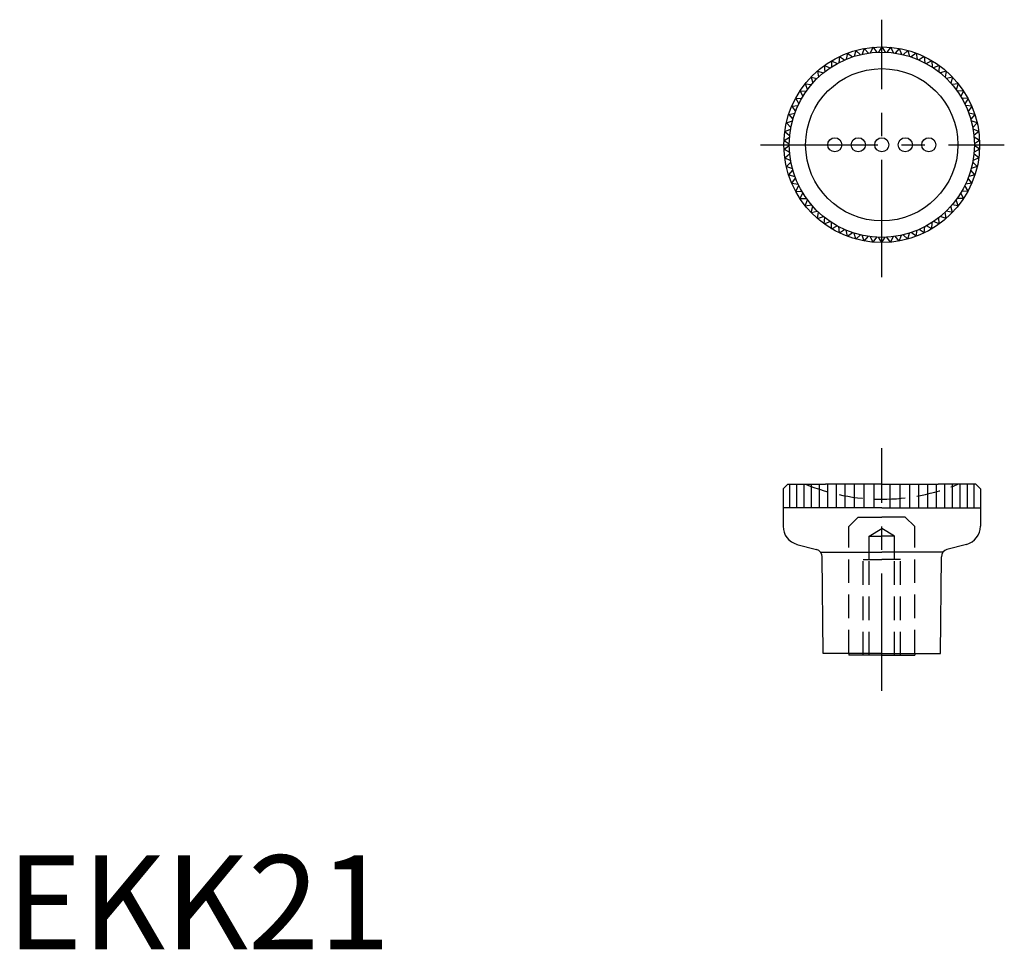
# Model space of a CAD drawing. Extents: x 1 to 106, y 0 to 99.
import ezdxf

# ---------------------------------------------------------------- set-up
doc = ezdxf.new("R2010")
doc.units = 0
doc.header["$LTSCALE"] = 10
doc.header["$MEASUREMENT"] = 0
doc.linetypes.add('CENTER', pattern=[2, 1.25, -0.25, 0.25, -0.25])
doc.linetypes.add('HIDDEN', pattern=[0.375, 0.25, -0.125])
doc.layers.get('0').update_dxf_attribs({"linetype": 'CONTINUOUS'})
for name, color, linetype in [('1', 1, 'CENTER'), ('2', 2, 'HIDDEN'), ('3', 3, 'CONTINUOUS')]:
    doc.layers.add(name, color=color, linetype=linetype)
doc.styles.add('Standard1', font='ARIAL.TTF')

msp = doc.modelspace()

# ---------------------------------------------------------------- linework, layer by layer
for p, q in [((89.42, 95.34), (89.3, 94.68)), ((89.42, 95.34), (89.95, 94.93)), ((90.31, 95.63), (90.13, 94.98)), ((90.31, 95.63), (90.8, 95.17)), ((91.22, 95.83), (90.98, 95.21)), ((91.22, 95.83), (91.67, 95.34)), ((92.15, 95.96), (91.85, 95.36)), ((92.15, 95.96), (92.55, 95.42)), ((93.08, 96), (92.73, 95.43)), ((93.08, 96), (93.43, 95.43)), ((94.01, 95.96), (93.62, 95.42)), ((94.01, 95.96), (94.31, 95.36)), ((94.94, 95.83), (94.5, 95.34)), ((94.94, 95.83), (95.18, 95.21)), ((95.85, 95.63), (95.36, 95.17)), ((95.85, 95.63), (96.03, 94.98)), ((96.74, 95.34), (96.21, 94.93)), ((96.74, 95.34), (96.86, 94.68)), ((87.74, 94.53), (87.74, 93.86)), ((87.74, 94.53), (88.33, 94.22)), ((88.57, 94.97), (88.5, 94.31)), ((88.57, 94.97), (89.13, 94.61)), ((97.6, 94.97), (97.04, 94.61)), ((97.6, 94.97), (97.66, 94.31)), ((98.42, 94.53), (97.83, 94.22)), ((98.42, 94.53), (98.43, 93.86)), ((86.23, 93.43), (86.35, 92.77)), ((86.23, 93.43), (86.87, 93.23)), ((86.96, 94.01), (87.58, 93.76)), ((86.96, 94.01), (87.02, 93.35)), ((99.2, 94.01), (98.58, 93.76)), ((99.2, 94.01), (99.15, 93.35)), ((99.93, 93.43), (99.29, 93.23)), ((99.93, 93.43), (99.82, 92.77)), ((85.56, 92.79), (85.73, 92.14)), ((85.56, 92.79), (86.21, 92.64)), ((100.61, 92.79), (99.95, 92.64)), ((100.61, 92.79), (100.43, 92.14)), ((84.39, 91.33), (84.68, 90.72)), ((84.39, 91.33), (85.06, 91.3)), ((84.94, 92.08), (85.17, 91.45)), ((84.94, 92.08), (85.61, 92)), ((101.22, 92.08), (100.56, 92)), ((101.22, 92.08), (100.99, 91.45)), ((101.77, 91.33), (101.1, 91.3)), ((101.77, 91.33), (101.48, 90.72)), ((83.92, 90.52), (84.58, 90.56)), ((83.92, 90.52), (84.25, 89.95)), ((102.25, 90.52), (101.58, 90.56)), ((102.25, 90.52), (101.91, 89.95)), ((83.51, 89.68), (84.17, 89.78)), ((83.51, 89.68), (83.9, 89.14)), ((102.65, 89.68), (101.99, 89.78)), ((102.65, 89.68), (102.27, 89.14)), ((82.93, 87.91), (83.57, 88.12)), ((83.18, 88.81), (83.83, 88.96)), ((83.18, 88.81), (83.62, 88.3)), ((102.98, 88.81), (102.33, 88.96)), ((102.98, 88.81), (102.55, 88.3)), ((103.23, 87.91), (102.6, 88.12)), ((82.77, 86.99), (83.38, 87.26)), ((82.77, 86.99), (83.28, 86.57)), ((82.93, 87.91), (83.41, 87.44)), ((103.23, 87.91), (102.75, 87.44)), ((103.4, 86.99), (102.79, 87.26)), ((103.4, 86.99), (102.88, 86.57)), ((82.68, 86.06), (83.27, 86.38)), ((82.68, 86.06), (83.24, 85.69)), ((103.48, 86.06), (102.9, 86.38)), ((103.48, 86.06), (102.93, 85.69)), ((82.68, 85.12), (83.24, 85.5)), ((82.68, 85.12), (83.27, 84.8)), ((103.48, 85.12), (102.9, 84.8)), ((103.48, 85.12), (102.93, 85.5)), ((82.77, 84.19), (83.28, 84.62)), ((82.77, 84.19), (83.38, 83.93)), ((103.4, 84.19), (102.79, 83.93)), ((103.4, 84.19), (102.88, 84.62)), ((82.93, 83.28), (83.41, 83.74)), ((82.93, 83.28), (83.57, 83.06)), ((83.18, 82.38), (83.62, 82.88)), ((102.98, 82.38), (102.55, 82.88)), ((103.23, 83.28), (102.6, 83.06)), ((103.23, 83.28), (102.75, 83.74)), ((83.18, 82.38), (83.83, 82.22)), ((83.51, 81.5), (83.9, 82.04)), ((102.65, 81.5), (102.27, 82.04)), ((102.98, 82.38), (102.33, 82.22)), ((83.51, 81.5), (84.17, 81.41)), ((83.92, 80.66), (84.25, 81.24)), ((83.92, 80.66), (84.58, 80.62)), ((102.25, 80.66), (101.58, 80.62)), ((102.25, 80.66), (101.91, 81.24)), ((102.65, 81.5), (101.99, 81.41)), ((84.39, 79.86), (84.68, 80.46)), ((84.39, 79.86), (85.06, 79.88)), ((84.94, 79.1), (85.17, 79.73)), ((101.22, 79.1), (100.99, 79.73)), ((101.77, 79.86), (101.1, 79.88)), ((101.77, 79.86), (101.48, 80.46)), ((84.94, 79.1), (85.61, 79.19)), ((85.56, 78.4), (85.73, 79.04)), ((100.61, 78.4), (100.43, 79.04)), ((101.22, 79.1), (100.56, 79.19)), ((85.56, 78.4), (86.21, 78.54)), ((86.23, 77.75), (86.35, 78.41)), ((86.23, 77.75), (86.87, 77.95)), ((86.96, 77.17), (87.02, 77.84)), ((99.2, 77.17), (99.15, 77.84)), ((99.93, 77.75), (99.29, 77.95)), ((99.93, 77.75), (99.82, 78.41)), ((100.61, 78.4), (99.95, 78.54)), ((86.96, 77.17), (87.58, 77.43)), ((87.74, 76.66), (87.74, 77.32)), ((87.74, 76.66), (88.33, 76.97)), ((88.57, 76.21), (88.5, 76.88)), ((88.57, 76.21), (89.13, 76.58)), ((89.42, 75.85), (89.3, 76.5)), ((96.74, 75.85), (96.86, 76.5)), ((97.6, 76.21), (97.04, 76.58)), ((97.6, 76.21), (97.66, 76.88)), ((98.42, 76.66), (97.83, 76.97)), ((98.42, 76.66), (98.43, 77.32)), ((99.2, 77.17), (98.58, 77.43)), ((89.42, 75.85), (89.95, 76.26)), ((90.31, 75.56), (90.13, 76.2)), ((90.31, 75.56), (90.8, 76.01)), ((91.22, 75.35), (90.98, 75.97)), ((91.22, 75.35), (91.67, 75.85)), ((92.15, 75.22), (91.85, 75.82)), ((92.15, 75.22), (92.55, 75.76)), ((93.08, 75.18), (92.73, 75.75)), ((93.08, 75.18), (93.43, 75.75)), ((94.01, 75.22), (93.62, 75.76)), ((94.01, 75.22), (94.31, 75.82)), ((94.94, 75.35), (94.5, 75.85)), ((94.94, 75.35), (95.18, 75.97)), ((95.85, 75.56), (95.36, 76.01)), ((95.85, 75.56), (96.03, 76.2)), ((96.74, 75.85), (96.21, 76.26)), ((83.08, 49.48), (82.58, 48.98)), ((83.08, 49.48), (87.08, 49.48)), ((83.28, 49.48), (83.28, 46.98)), ((84.01, 49.48), (84.01, 46.98)), ((84.78, 49.48), (84.78, 46.98)), ((85.58, 49.48), (85.58, 46.98)), ((86.41, 49.48), (86.41, 46.98)), ((93.08, 49.48), (87.08, 49.48)), ((87.29, 49.48), (87.29, 46.98)), ((88.21, 49.48), (88.21, 46.98)), ((89.16, 49.48), (89.16, 46.98)), ((90.15, 49.48), (90.15, 46.98)), ((91.16, 49.48), (91.16, 46.98)), ((92.22, 49.48), (92.22, 46.98)), ((93.08, 49.48), (99.08, 49.48)), ((93.94, 49.48), (93.94, 46.98)), ((95, 49.48), (95, 46.98)), ((96.01, 49.48), (96.01, 46.98)), ((97, 49.48), (97, 46.98)), ((97.95, 49.48), (97.95, 46.98)), ((98.87, 49.48), (98.87, 46.98)), ((103.08, 49.48), (99.08, 49.48)), ((99.75, 49.48), (99.75, 46.98)), ((100.58, 49.48), (100.58, 46.98)), ((101.38, 49.48), (101.38, 46.98)), ((102.15, 49.48), (102.15, 46.98)), ((102.88, 49.48), (102.88, 46.98)), ((103.08, 49.48), (103.58, 48.98)), ((82.58, 48.98), (82.58, 45.01)), ((103.58, 48.98), (103.58, 45.01)), ((93.08, 46.98), (82.58, 46.98)), ((93.08, 46.98), (103.58, 46.98)), ((84.06, 43.08), (86.15, 42.52)), ((102.1, 43.08), (100.01, 42.52)), ((86.83, 31.48), (86.74, 41.76)), ((99.33, 31.48), (99.42, 41.76)), ((93.08, 31.48), (86.83, 31.48)), ((89.58, 31.48), (89.58, 31.28)), ((93.08, 31.48), (99.33, 31.48)), ((96.58, 31.48), (96.58, 31.28)), ((93.08, 31.28), (89.58, 31.28)), ((93.08, 31.28), (96.58, 31.28))]:
    msp.add_line(p, q)
for centre, radius in [((93.08, 85.59), 10.41), ((93.08, 85.59), 9.85), ((93.08, 85.59), 8.1), ((88.08, 85.59), 0.75), ((90.58, 85.59), 0.75), ((93.08, 85.59), 0.75), ((95.58, 85.59), 0.75), ((98.08, 85.59), 0.75)]:
    msp.add_circle(centre, radius)
for centre, radius, start, end in [((84.58, 45.01), 2, 180, 255), ((101.58, 45.01), 2, 285, 0), ((85.94, 41.75), 0.8, 0.5, 75), ((100.22, 41.75), 0.8, 105, 179.5)]:
    msp.add_arc(centre, radius, start, end)
at = {"layer": '1'}
for p, q in [((93.08, 71.5), (93.08, 98.89)), ((80.17, 85.59), (106.11, 85.59)), ((93.08, 27.49), (93.08, 53.32))]:
    msp.add_line(p, q, dxfattribs=at)
at = {"layer": '2'}
for p, q in [((90.58, 45.98), (89.58, 44.98)), ((90.58, 45.98), (93.08, 45.98)), ((95.58, 45.98), (93.08, 45.98)), ((95.58, 45.98), (96.58, 44.98)), ((89.58, 31.48), (89.58, 44.98)), ((91.72, 43.96), (93.08, 44.75)), ((94.44, 43.96), (93.08, 44.75)), ((96.58, 31.48), (96.58, 44.98)), ((91.72, 43.96), (93.08, 43.96)), ((91.72, 41.48), (91.72, 43.96)), ((94.44, 43.96), (93.08, 43.96)), ((94.44, 41.48), (94.44, 43.96)), ((91.09, 31.28), (91.09, 41.48)), ((91.09, 41.48), (93.08, 41.48)), ((91.72, 31.28), (91.72, 41.48)), ((95.08, 41.48), (93.08, 41.48)), ((94.44, 31.28), (94.44, 41.48)), ((95.08, 31.28), (95.08, 41.48))]:
    msp.add_line(p, q, dxfattribs=at)
for start, end in [(247.6523, 270), (270, 292.3477)]:
    msp.add_arc((93.08, 69.18), 21.3, start, end, dxfattribs=at)
at = {"layer": '3'}
for p in [(86.57, 42.24), (99.59, 42.24)]:
    msp.add_line(p, (93.08, 42.24), dxfattribs=at)

# ---------------------------------------------------------------- texts
at = {"color": 3, "style": 'Standard1'}
msp.add_text('EKK21', height=10, dxfattribs=at).set_placement((0, 0))

doc.saveas('drawing.dxf')
